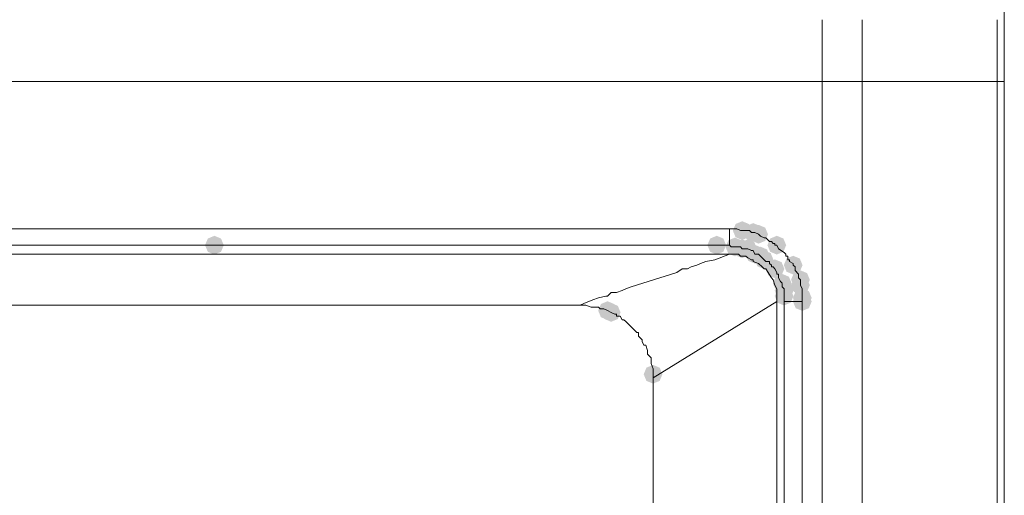
# Model space of a CAD drawing. Units: inches. Extents: x 1857 to 7648, y 3282 to 4988.
# Drawn here: x 4026 to 4119, y 4311 to 4357 of the extents above; entities that cross this region are included whole.
import ezdxf

# ---------------------------------------------------------------- set-up
doc = ezdxf.new("R2010")
doc.units = ezdxf.units.IN
doc.header["$MEASUREMENT"] = 0

msp = doc.modelspace()

# ---------------------------------------------------------------- hatches: boundary and pattern name
h = msp.add_hatch(color=0)
h.dxf.hatch_style = 2
h.paths.add_polyline_path([(4094.318, 4335.61), (4093.69, 4335.871), (4093.429, 4336.499), (4093.69, 4337.126), (4094.318, 4337.388), (4094.945, 4337.126), (4095.206, 4336.499), (4094.945, 4335.871)])
h = msp.add_hatch(color=0)
h.dxf.hatch_style = 2
h.paths.add_polyline_path([(4095.355, 4335.435), (4094.727, 4335.696), (4094.466, 4336.323), (4094.727, 4336.951), (4095.355, 4337.212), (4095.982, 4336.951), (4096.243, 4336.323), (4095.982, 4335.696)])
h = msp.add_hatch(color=0)
h.dxf.hatch_style = 2
h.paths.add_polyline_path([(4095.871, 4335.263), (4095.244, 4335.524), (4094.983, 4336.152), (4095.244, 4336.779), (4095.871, 4337.04), (4096.499, 4336.779), (4096.76, 4336.152), (4096.499, 4335.524)])
h = msp.add_hatch(color=0)
h.dxf.hatch_style = 2
h.paths.add_polyline_path([(4044.278, 4334.23), (4043.65, 4334.491), (4043.389, 4335.118), (4043.65, 4335.746), (4044.278, 4336.007), (4044.906, 4335.746), (4045.167, 4335.118), (4044.906, 4334.491)])
h = msp.add_hatch(color=0)
h.dxf.hatch_style = 2
h.paths.add_polyline_path([(4091.902, 4334.23), (4091.274, 4334.491), (4091.013, 4335.118), (4091.274, 4335.746), (4091.902, 4336.007), (4092.529, 4335.746), (4092.79, 4335.118), (4092.529, 4334.491)])
h = msp.add_hatch(color=0)
h.dxf.hatch_style = 2
h.paths.add_polyline_path([(4093.627, 4334.058), (4093, 4334.319), (4092.739, 4334.947), (4093, 4335.575), (4093.627, 4335.836), (4094.255, 4335.575), (4094.516, 4334.947), (4094.255, 4334.319)])
h = msp.add_hatch(color=0)
h.dxf.hatch_style = 2
h.paths.add_polyline_path([(4094.318, 4333.887), (4093.69, 4334.148), (4093.429, 4334.776), (4093.69, 4335.403), (4094.318, 4335.664), (4094.945, 4335.403), (4095.206, 4334.776), (4094.945, 4334.148)])
h = msp.add_hatch(color=0)
h.dxf.hatch_style = 2
h.paths.add_polyline_path([(4094.836, 4333.887), (4094.209, 4334.148), (4093.948, 4334.776), (4094.209, 4335.403), (4094.836, 4335.664), (4095.464, 4335.403), (4095.725, 4334.776), (4095.464, 4334.148)])
h = msp.add_hatch(color=0)
h.dxf.hatch_style = 2
h.paths.add_polyline_path([(4097.597, 4334.23), (4096.969, 4334.491), (4096.708, 4335.118), (4096.969, 4335.746), (4097.597, 4336.007), (4098.224, 4335.746), (4098.485, 4335.118), (4098.224, 4334.491)])
h = msp.add_hatch(color=0)
h.dxf.hatch_style = 2
h.paths.add_polyline_path([(4095.524, 4333.368), (4094.897, 4333.629), (4094.635, 4334.257), (4094.897, 4334.885), (4095.524, 4335.146), (4096.152, 4334.885), (4096.413, 4334.257), (4096.152, 4333.629)])
h = msp.add_hatch(color=0)
h.dxf.hatch_style = 2
h.paths.add_polyline_path([(4096.043, 4333.197), (4095.415, 4333.458), (4095.154, 4334.086), (4095.415, 4334.713), (4096.043, 4334.974), (4096.67, 4334.713), (4096.931, 4334.086), (4096.67, 4333.458)])
h = msp.add_hatch(color=0)
h.dxf.hatch_style = 2
h.paths.add_polyline_path([(4096.388, 4332.85), (4095.76, 4333.111), (4095.499, 4333.738), (4095.76, 4334.366), (4096.388, 4334.627), (4097.016, 4334.366), (4097.277, 4333.738), (4097.016, 4333.111)])
h = msp.add_hatch(color=0)
h.dxf.hatch_style = 2
h.paths.add_polyline_path([(4097.423, 4331.988), (4096.796, 4332.249), (4096.534, 4332.877), (4096.796, 4333.504), (4097.423, 4333.765), (4098.051, 4333.504), (4098.312, 4332.877), (4098.051, 4332.249)])
h = msp.add_hatch(color=0)
h.dxf.hatch_style = 2
h.paths.add_polyline_path([(4099.149, 4332.335), (4098.521, 4332.596), (4098.26, 4333.224), (4098.521, 4333.851), (4099.149, 4334.112), (4099.776, 4333.851), (4100.037, 4333.224), (4099.776, 4332.596)])
h = msp.add_hatch(color=0)
h.dxf.hatch_style = 2
h.paths.add_polyline_path([(4098.116, 4330.607), (4097.488, 4330.869), (4097.227, 4331.496), (4097.488, 4332.124), (4098.116, 4332.385), (4098.743, 4332.124), (4099.004, 4331.496), (4098.743, 4330.869)])
h = msp.add_hatch(color=0)
h.dxf.hatch_style = 2
h.paths.add_polyline_path([(4099.839, 4330.951), (4099.211, 4331.212), (4098.95, 4331.839), (4099.211, 4332.467), (4099.839, 4332.728), (4100.467, 4332.467), (4100.728, 4331.839), (4100.467, 4331.212)])
h = msp.add_hatch(color=0)
h.dxf.hatch_style = 2
h.paths.add_polyline_path([(4098.287, 4329.913), (4097.659, 4330.174), (4097.398, 4330.802), (4097.659, 4331.43), (4098.287, 4331.691), (4098.915, 4331.43), (4099.176, 4330.802), (4098.915, 4330.174)])
h = msp.add_hatch(color=0)
h.dxf.hatch_style = 2
h.paths.add_polyline_path([(4099.839, 4330.436), (4099.211, 4330.697), (4098.95, 4331.325), (4099.211, 4331.952), (4099.839, 4332.213), (4100.467, 4331.952), (4100.728, 4331.325), (4100.467, 4330.697)])
h = msp.add_hatch(color=0)
h.dxf.hatch_style = 2
h.paths.add_polyline_path([(4098.287, 4329.399), (4097.659, 4329.66), (4097.398, 4330.288), (4097.659, 4330.915), (4098.287, 4331.176), (4098.915, 4330.915), (4099.176, 4330.288), (4098.915, 4329.66)])
h = msp.add_hatch(color=0)
h.dxf.hatch_style = 2
h.paths.add_polyline_path([(4100.013, 4329.227), (4099.385, 4329.489), (4099.124, 4330.116), (4099.385, 4330.744), (4100.013, 4331.005), (4100.64, 4330.744), (4100.901, 4330.116), (4100.64, 4329.489)])
h = msp.add_hatch(color=0)
h.dxf.hatch_style = 2
h.paths.add_polyline_path([(4100.013, 4328.88), (4099.385, 4329.141), (4099.124, 4329.769), (4099.385, 4330.397), (4100.013, 4330.658), (4100.64, 4330.397), (4100.901, 4329.769), (4100.64, 4329.141)])
h = msp.add_hatch(color=0)
h.dxf.hatch_style = 2
h.paths.add_polyline_path([(4081.549, 4328.018), (4080.922, 4328.28), (4080.661, 4328.907), (4080.922, 4329.535), (4081.549, 4329.796), (4082.177, 4329.535), (4082.438, 4328.907), (4082.177, 4328.28)])
h = msp.add_hatch(color=0)
h.dxf.hatch_style = 2
h.paths.add_polyline_path([(4081.894, 4327.847), (4081.267, 4328.108), (4081.006, 4328.736), (4081.267, 4329.363), (4081.894, 4329.624), (4082.522, 4329.363), (4082.783, 4328.736), (4082.522, 4328.108)])
h = msp.add_hatch(color=0)
h.dxf.hatch_style = 2
h.paths.add_polyline_path([(4085.864, 4321.979), (4085.236, 4322.24), (4084.975, 4322.867), (4085.236, 4323.495), (4085.864, 4323.756), (4086.492, 4323.495), (4086.753, 4322.867), (4086.492, 4322.24)])

# ---------------------------------------------------------------- linework, layer by layer
at = {"color": 0, "lineweight": 0}
for points in [[(4119.165, 4145.661), (4119.165, 4357.552)], [(4101.909, 4350.649), (4101.909, 4356.512)], [(4105.705, 4356.514), (4105.705, 4350.651)], [(4118.475, 4350.649), (4118.475, 4356.512)], [(4119.165, 4350.649), (4119.165, 4356.512)], [(4101.909, 4350.649), (3899.34, 4350.649)], [(4105.705, 4350.649), (4101.908, 4350.649)], [(4101.909, 4305.613), (4101.909, 4350.652)], [(4118.475, 4350.649), (4105.704, 4350.649)], [(4105.705, 4299.573), (4105.705, 4350.65)], [(4118.475, 4350.649), (4118.475, 4281.281)], [(4119.165, 4350.649), (4118.475, 4350.649)], [(4119.165, 4142.553), (4119.165, 4350.651)], [(3899.339, 4336.67), (4093.109, 4336.67)], [(4093.456, 4336.67), (4093.109, 4336.67)], [(4093.111, 4335.118), (4093.111, 4336.67)], [(4093.456, 4336.67), (4093.803, 4336.67)], [(4093.801, 4336.67), (4094.144, 4336.499)], [(4094.144, 4336.499), (4094.319, 4336.499)], [(4094.318, 4336.499), (4094.493, 4336.499)], [(4094.491, 4336.499), (4094.663, 4336.499)], [(4094.663, 4336.499), (4094.838, 4336.499)], [(4094.836, 4336.499), (4095.008, 4336.499)], [(4095.008, 4336.499), (4095.183, 4336.323)], [(4095.181, 4336.323), (4095.357, 4336.323)], [(4095.355, 4336.323), (4095.526, 4336.323)], [(4095.524, 4336.323), (4095.871, 4336.152)], [(4095.871, 4336.152), (4096.043, 4335.985)], [(4096.043, 4335.985), (4096.39, 4335.809)], [(4096.388, 4335.809), (4096.564, 4335.809)], [(4096.562, 4335.809), (4096.909, 4335.462)], [(4096.907, 4335.462), (4097.078, 4335.462)], [(4097.078, 4335.462), (4097.254, 4335.29)], [(4097.252, 4335.29), (4097.423, 4335.29)], [(4097.423, 4335.29), (4097.423, 4335.119)], [(3899.339, 4335.118), (4041.865, 4335.118)], [(3899.339, 4334.257), (4093.109, 4334.257)], [(4044.107, 4335.118), (4041.861, 4335.118)], [(4041.863, 4335.118), (4044.28, 4335.118)], [(4044.278, 4335.118), (4044.107, 4335.118)], [(4044.278, 4335.118), (4044.797, 4335.118)], [(4044.797, 4335.118), (4090.868, 4335.118)], [(4090.867, 4335.118), (4091.042, 4335.118)], [(4091.04, 4335.118), (4091.212, 4335.118)], [(4091.04, 4335.118), (4091.212, 4335.118)], [(4091.902, 4335.118), (4091.212, 4335.118)], [(4091.212, 4335.118), (4091.902, 4335.118)], [(4091.73, 4333.738), (4093.11, 4334.257)], [(4091.902, 4335.118), (4093.11, 4335.118)], [(4093.111, 4335.118), (4093.282, 4334.947)], [(4093.282, 4334.257), (4093.111, 4334.257)], [(4093.282, 4334.947), (4093.629, 4334.947)], [(4093.801, 4334.257), (4093.282, 4334.257)], [(4093.627, 4334.947), (4093.803, 4334.947)], [(4093.801, 4334.947), (4094.144, 4334.947)], [(4093.801, 4334.257), (4093.976, 4334.257)], [(4093.974, 4334.257), (4094.146, 4334.086)], [(4094.144, 4334.947), (4094.319, 4334.776)], [(4094.318, 4334.776), (4094.665, 4334.776)], [(4094.663, 4334.776), (4094.838, 4334.776)], [(4094.836, 4334.776), (4095.183, 4334.6)], [(4095.181, 4334.6), (4095.357, 4334.6)], [(4095.355, 4334.6), (4095.526, 4334.257)], [(4095.524, 4334.257), (4095.871, 4334.257)], [(4095.871, 4334.257), (4096.043, 4334.086)], [(4097.423, 4335.118), (4097.599, 4335.118)], [(4097.597, 4335.118), (4097.768, 4334.776)], [(4097.768, 4334.776), (4098.287, 4334.428)], [(4098.287, 4334.428), (4098.459, 4334.257)], [(4098.459, 4334.257), (4098.459, 4334.086)], [(4090.35, 4333.391), (4090.003, 4333.224)], [(4090.867, 4333.563), (4090.348, 4333.391)], [(4091.73, 4333.738), (4090.865, 4333.563)], [(4094.144, 4334.086), (4094.319, 4334.086)], [(4094.318, 4334.086), (4094.665, 4334.086)], [(4094.663, 4334.086), (4094.838, 4333.91)], [(4094.836, 4333.91), (4095.183, 4333.738)], [(4095.181, 4333.738), (4095.357, 4333.738)], [(4095.355, 4333.738), (4095.355, 4333.563)], [(4095.355, 4333.563), (4095.873, 4333.391)], [(4095.871, 4333.391), (4096.218, 4333.048)], [(4096.043, 4334.086), (4096.218, 4333.91)], [(4096.217, 4333.91), (4096.388, 4333.738)], [(4096.388, 4333.738), (4096.564, 4333.563)], [(4096.562, 4333.563), (4096.909, 4333.563)], [(4096.907, 4333.563), (4096.907, 4333.391)], [(4096.907, 4333.391), (4097.078, 4333.224)], [(4098.459, 4334.086), (4098.634, 4334.086)], [(4098.632, 4334.086), (4098.632, 4333.738)], [(4098.632, 4333.738), (4098.804, 4333.738)], [(4098.804, 4333.738), (4098.804, 4333.563)], [(4098.804, 4333.563), (4099.151, 4333.391)], [(4099.149, 4333.391), (4099.149, 4333.224)], [(4088.106, 4332.529), (4083.794, 4331.149)], [(4088.622, 4332.877), (4088.104, 4332.529)], [(4089.141, 4332.877), (4088.623, 4332.877)], [(4089.486, 4333.048), (4089.139, 4332.877)], [(4090.003, 4333.224), (4089.484, 4333.048)], [(4096.217, 4333.048), (4096.388, 4332.877)], [(4096.388, 4332.877), (4096.564, 4332.877)], [(4096.562, 4332.877), (4097.08, 4332.011)], [(4097.078, 4333.224), (4097.078, 4333.048)], [(4097.078, 4333.048), (4097.254, 4333.048)], [(4097.252, 4333.048), (4097.423, 4332.877)], [(4097.423, 4332.877), (4097.599, 4332.529)], [(4097.597, 4332.529), (4097.597, 4332.358)], [(4097.597, 4332.358), (4097.768, 4332.358)], [(4097.768, 4332.358), (4097.768, 4332.187)], [(4099.149, 4333.224), (4099.324, 4333.048)], [(4099.322, 4333.048), (4099.322, 4332.701)], [(4099.322, 4332.701), (4099.669, 4332.358)], [(4099.667, 4332.358), (4099.667, 4332.187)], [(4097.078, 4332.011), (4097.254, 4331.839)], [(4097.252, 4331.839), (4097.423, 4331.325)], [(4097.768, 4332.187), (4097.768, 4332.011)], [(4097.768, 4332.011), (4097.944, 4331.668)], [(4097.942, 4331.668), (4098.118, 4331.497)], [(4098.116, 4331.496), (4098.116, 4331.325)], [(4099.667, 4332.187), (4099.667, 4332.011)], [(4099.667, 4332.011), (4099.839, 4331.839)], [(4099.839, 4331.839), (4099.839, 4331.497)], [(4099.839, 4331.496), (4099.839, 4331.325)], [(4081.894, 4330.63), (4081.547, 4330.288)], [(4082.413, 4330.63), (4081.895, 4330.63)], [(4082.93, 4330.802), (4082.411, 4330.63)], [(4083.275, 4330.978), (4082.928, 4330.802)], [(4083.793, 4331.149), (4083.275, 4330.978)], [(4097.423, 4331.325), (4097.599, 4330.978)], [(4097.597, 4330.978), (4097.597, 4330.802)], [(4097.597, 4330.802), (4097.597, 4330.63)], [(4097.597, 4330.63), (4097.597, 4330.116)], [(4098.116, 4331.325), (4098.116, 4331.149)], [(4098.116, 4331.149), (4098.287, 4330.978)], [(4098.287, 4330.978), (4098.287, 4330.802)], [(4098.287, 4330.802), (4098.287, 4330.463)], [(4099.839, 4331.325), (4100.015, 4330.978)], [(4100.013, 4330.978), (4100.013, 4330.63)], [(4100.013, 4330.63), (4100.013, 4330.288)], [(4079.307, 4329.597), (4078.96, 4329.426)], [(4080.169, 4329.94), (4079.308, 4329.598)], [(4080.688, 4330.116), (4080.169, 4329.94)], [(4081.376, 4330.288), (4080.686, 4330.116)], [(4081.549, 4330.288), (4081.374, 4330.288)], [(4097.597, 4329.769), (4085.862, 4322.522)], [(4097.597, 4330.116), (4097.597, 4329.94)], [(4097.597, 4329.94), (4097.597, 4329.769)], [(4097.597, 4196.39), (4097.597, 4329.771)], [(4098.632, 4329.769), (4098.285, 4329.769)], [(4098.287, 4330.463), (4098.287, 4330.288)], [(4098.287, 4330.288), (4098.287, 4329.94)], [(4098.287, 4329.94), (4098.287, 4329.769)], [(4098.287, 4196.39), (4098.287, 4329.771)], [(4100.013, 4329.769), (4098.632, 4329.769)], [(4100.013, 4330.288), (4100.013, 4330.116)], [(4100.013, 4330.116), (4100.013, 4329.769)], [(4100.013, 4183.273), (4100.013, 4329.768)], [(3899.339, 4329.426), (4078.962, 4329.426)], [(4079.134, 4329.426), (4078.962, 4329.426)], [(4079.134, 4329.426), (4079.309, 4329.426)], [(4079.307, 4329.426), (4079.479, 4329.426)], [(4079.479, 4329.426), (4079.997, 4329.25)], [(4079.995, 4329.25), (4080.171, 4329.25)], [(4080.169, 4329.25), (4080.516, 4329.25)], [(4080.514, 4329.25), (4080.69, 4329.25)], [(4080.688, 4329.25), (4080.859, 4329.079)], [(4080.859, 4329.079), (4081.206, 4329.079)], [(4081.204, 4329.079), (4081.551, 4328.907)], [(4081.549, 4328.907), (4081.896, 4328.736)], [(4081.894, 4328.736), (4082.241, 4328.564)], [(4082.24, 4328.564), (4082.415, 4328.564)], [(4082.413, 4328.564), (4082.413, 4328.389)], [(4082.413, 4328.389), (4082.756, 4328.389)], [(4082.756, 4328.389), (4082.932, 4328.041)], [(4082.93, 4328.041), (4083.105, 4328.041)], [(4083.103, 4328.041), (4083.275, 4327.87)], [(4083.275, 4327.87), (4083.622, 4327.527)], [(4083.62, 4327.527), (4083.795, 4327.355)], [(4083.793, 4327.355), (4083.965, 4327.18)], [(4083.965, 4327.18), (4084.312, 4326.837)], [(4084.31, 4326.837), (4084.486, 4326.837)], [(4084.484, 4326.837), (4084.484, 4326.49)], [(4084.484, 4326.49), (4084.655, 4326.318)], [(4084.655, 4326.318), (4084.831, 4326.147)], [(4084.829, 4326.146), (4084.829, 4325.975)], [(4084.829, 4325.975), (4085, 4325.628)], [(4085, 4325.628), (4085.176, 4325.628)], [(4085.174, 4325.628), (4085.345, 4325.109)], [(4085.345, 4325.109), (4085.345, 4324.766)], [(4085.345, 4324.766), (4085.517, 4324.595)], [(4085.517, 4324.594), (4085.693, 4324.419)], [(4085.69, 4324.419), (4085.69, 4324.076)], [(4085.69, 4324.076), (4085.69, 4323.904)], [(4085.69, 4323.904), (4085.866, 4323.382)], [(4085.864, 4323.382), (4085.864, 4323.043)], [(4085.864, 4323.043), (4085.864, 4322.867)], [(4085.864, 4322.867), (4085.864, 4322.52)], [(4085.864, 4322.52), (4085.864, 4208.815)]]:
    msp.add_lwpolyline(points, dxfattribs=at)

doc.saveas('drawing.dxf')
